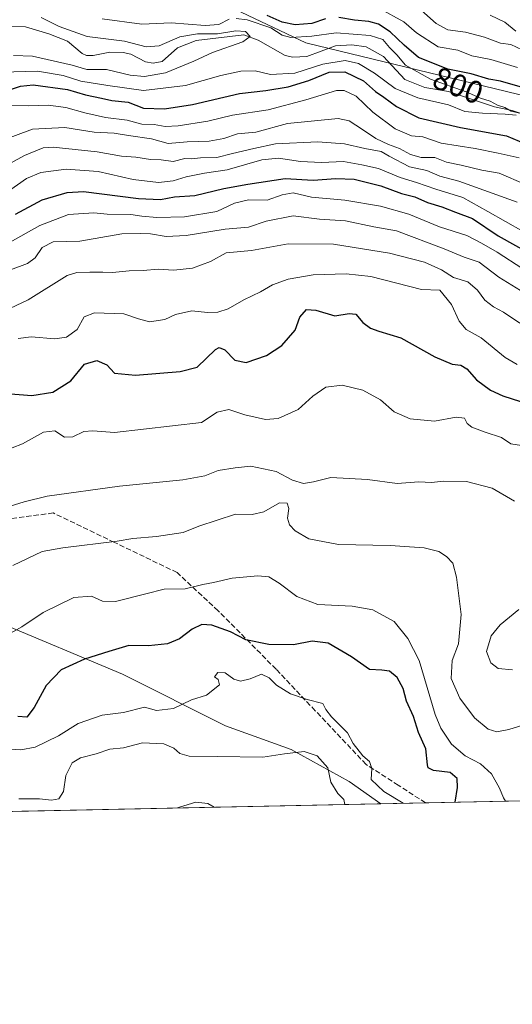
# Model space of a CAD drawing. Units: metres. Extents: x 641038 to 644485, y 4755329 to 4757713.
# Drawn here: x 644010 to 644165, y 4755329 to 4755639 of the extents above; entities that cross this region are included whole.
import ezdxf
from ezdxf.enums import TextEntityAlignment as Align

# ---------------------------------------------------------------- set-up
doc = ezdxf.new("R2010")
doc.units = ezdxf.units.M
doc.header["$MEASUREMENT"] = 0
doc.linetypes.add('DGN Style 3', pattern=[2.307223458686699, 1.648016756204785, -0.6592067024819142])
for name, color, linetype, lineweight in [('Arbolado forestal CxS', 92, 'Continuous', 0), ('Comarca CxS', 21, 'Continuous', 0), ('Comunidad Autónoma CxS', 142, 'Continuous', 0), ('Corriente natural lineal', 142, 'Continuous', 13), ('Curva de nivel maestra', 30, 'Continuous', 30), ('Curva de nivel normal', 30, 'Continuous', 0), ('Municipio', 91, 'Continuous', 13), ('Municipio CxS', 4, 'Continuous', 0), ('Provincia CxS', 1, 'Continuous', 0), ('Rótulo de curva de nivel directora', 7, 'Continuous', 0), ('Senda', 7, 'DGN Style 3', 0)]:
    doc.layers.add(name, color=color, linetype=linetype, lineweight=lineweight)
doc.styles.add('Style-Arial', font='txt')

msp = doc.modelspace()

# ---------------------------------------------------------------- linework, layer by layer
at = {"layer": 'Arbolado forestal CxS', "color": 92, "linetype": 'Continuous', "lineweight": 0, "extrusion": (0.07520323378513655, 0.001563829598036353, 0.9971670010912146), "elevation": 56752.86410090882, "flags": 128}
msp.add_lwpolyline([(4740972.759026444, -740785.0588193093), (4740972.759026445, -740693.4003961764)], dxfattribs=at)
at = {"layer": 'Arbolado forestal CxS', "color": 92, "linetype": 'Continuous', "lineweight": 0, "extrusion": (0.03789225963692733, 0.0007879943643488413, 0.9992815197553138), "elevation": 29031.9202790625, "flags": 128}
msp.add_lwpolyline([(4740972.058792194, -742301.4132827331), (4740972.058792194, -742097.5793030451)], dxfattribs=at)
at = {"layer": 'Arbolado forestal CxS', "color": 92, "linetype": 'Continuous', "lineweight": 0}
for points in [[(643882.2670999998, 4755897.3519, 835.6355999999942), (643885.4068999998, 4755892.637900001, 837.5663000000059), (643896.3976999996, 4755894.7327, 847.4502999999969), (643905.9622999999, 4755899.842499999, 854.6886999999989), (643914.1936999997, 4755904.2401, 861.7140999999974), (643929.3542999999, 4755902.991699999, 873.1870000000055), (643935.1290999996, 4755900.049900001, 876.9238999999944), (643941.9155000001, 4755880.994899999, 878.3941999999952), (644035.0774999997, 4755835.9527, 928.1585999999952), (644058.1061000006, 4755831.763499999, 935.5339999999997), (644075.9014999997, 4755823.383099999, 939.346399999995), (644071.7131000003, 4755804.5285, 926.946299999996), (644062.2921000002, 4755794.0549, 918.1478000000062), (644043.4502999998, 4755791.960300001, 911.3083000000044), (644058.6990999999, 4755708.9055, 858.1447000000045), (644062.2209000001, 4755666.4329, 824.7597999999998), (644075.4583000002, 4755643.2401, 804.3611999999994), (644099.8573000003, 4755631.738700001, 795.9179000000004), (644257.8213000001, 4755593.418299999, 801.5225999999967), (644371.7560999999, 4755592.415100001, 811.827900000004), (644467.1265000004, 4755568.507300001, 828.3028999999952), (644481.8931999998, 4755559.721999999, 828.6358000000037)], [(643882.2670999998, 4755897.3519, 835.6355999999942), (643885.4068999998, 4755892.637900001, 837.5663000000059), (643896.3976999996, 4755894.7327, 847.4502999999969), (643905.9622999999, 4755899.842499999, 854.6886999999989), (643914.1936999997, 4755904.2401, 861.7140999999974), (643929.3542999999, 4755902.991699999, 873.1870000000055), (643935.1290999996, 4755900.049900001, 876.9238999999944), (643941.9155000001, 4755880.994899999, 878.3941999999952), (644035.0774999997, 4755835.9527, 928.1585999999952), (644058.1061000006, 4755831.763499999, 935.5339999999997), (644075.9014999997, 4755823.383099999, 939.346399999995), (644071.7131000003, 4755804.5285, 926.946299999996), (644062.2921000002, 4755794.0549, 918.1478000000062), (644043.4502999998, 4755791.960300001, 911.3083000000044), (644058.6990999999, 4755708.9055, 858.1447000000045), (644062.2209000001, 4755666.4329, 824.7597999999998), (644075.4583000002, 4755643.2401, 804.3611999999994), (644099.8573000003, 4755631.738700001, 795.9179000000004), (644257.8213000001, 4755593.418299999, 801.5225999999967), (644371.7560999999, 4755592.415100001, 811.827900000004), (644467.1265000004, 4755568.507300001, 828.3028999999952), (644481.8931999998, 4755559.721999999, 828.6358000000037)], [(644476.2335999999, 4755828.129000001, 997.8907999999938), (644481.8931999998, 4755559.721999999, 828.6358000000037), (644467.1265000004, 4755568.507300001, 828.3028999999952), (644371.7560999999, 4755592.415100001, 811.827900000004), (644257.8213000001, 4755593.418299999, 801.5225999999967), (644099.8573000003, 4755631.738700001, 795.9179000000004), (644075.4583000002, 4755643.2401, 804.3611999999994)], [(644075.4583000002, 4755643.2401, 804.3611999999994), (644099.8573000003, 4755631.738700001, 795.9179000000004), (644257.8213000001, 4755593.418299999, 801.5225999999967), (644371.7560999999, 4755592.415100001, 811.827900000004), (644467.1265000004, 4755568.507300001, 828.3028999999952), (644481.8931999998, 4755559.721999999, 828.6358000000037), (644483.7703999998, 4755470.696000001, 867.2259999999952), (644435.6243000004, 4755489.962300001, 859.5203999999941), (644421.1875, 4755483.297700001, 861.0429000000004), (644392.5697, 4755429.064099999, 868.0501999999979), (644397.1714000005, 4755397.7479, 874.3398000000016), (643933.8772999998, 4755388.113500001, 885.2277000000032), (643938.6413000004, 4755407.592900001, 878.7932000000001), (643937.4927000003, 4755429.796700001, 871.2314999999944), (643921.1256999997, 4755451.011499999, 863.045299999998), (643890.9855000004, 4755463.6489, 853.425000000003), (643813.1754999999, 4755481.085100001, 825.5166000000027), (643717.6705, 4755483.3091, 822.1356999999989), (643696.5708999997, 4755481.0877, 826.2106000000058)]]:
    msp.add_polyline3d(points, dxfattribs=at)
at = {"layer": 'Comarca CxS', "color": 21, "linetype": 'Continuous', "lineweight": 0, "flags": 128}
msp.add_lwpolyline([(642442.8521413999, 4755357.106956911), (641085.4900010763, 4755328.879982425), (641075.6830000001, 4755805.608299999), (641074.3879999998, 4755868.561699999), (641063.7639823273, 4756385.004625649), (641037.900001077, 4757642.279982397), (641697.9787960616, 4757656.005606389), (642092.0169646947, 4757664.199203551), (642241.8992920016, 4757667.315848431), (642260.54696319, 4757667.703602431), (642557.4023496879, 4757673.87638884), (642675.5809937976, 4757676.333785814), (642708.2037788937, 4757677.01214655), (642835.9725162769, 4757679.668953897), (643744.3738968943, 4757698.558177244), (644436.490001102, 4757712.949982399), (644485.2700011025, 4755399.579982423), (644123.4866877545, 4755392.056530833)], close=True, dxfattribs=at)
at = {"layer": 'Comunidad Autónoma CxS', "color": 142, "linetype": 'Continuous', "lineweight": 0, "flags": 128}
msp.add_lwpolyline([(642442.8521413999, 4755357.106956911), (641085.4900010763, 4755328.879982425), (641075.6830000001, 4755805.608299999), (641074.3879999998, 4755868.561699999), (641063.7639823273, 4756385.004625649), (641037.900001077, 4757642.279982397), (641697.9787960616, 4757656.005606389), (642092.0169646947, 4757664.199203551), (642241.8992920016, 4757667.315848431), (642260.54696319, 4757667.703602431), (642557.4023496879, 4757673.87638884), (642675.5809937976, 4757676.333785814), (642708.2037788937, 4757677.01214655), (642835.9725162769, 4757679.668953897), (643744.3738968943, 4757698.558177244), (644436.490001102, 4757712.949982399), (644485.2700011025, 4755399.579982423), (644123.4866877545, 4755392.056530833)], close=True, dxfattribs=at)
at = {"layer": 'Corriente natural lineal', "color": 142, "linetype": 'Continuous', "lineweight": 13}
msp.add_polyline3d([(644170.7483999999, 4755608.386800001, 796.3631000000024), (644164.7910000002, 4755610.419000001, 796.109700000001), (644159.2648, 4755611.613299999, 795.6699999999983), (644144.7051999997, 4755616.3683, 795.670100000003), (644137.2791999998, 4755617.6328, 794.3929000000062), (644131.0028999997, 4755620.233100001, 794.3154000000069), (644124.2751000002, 4755627.475600001, 793.638699999996), (644118.7699999996, 4755630.458900001, 794.082899999994), (644114.3391000006, 4755631.062700001, 793.9431000000042), (644109.1294999998, 4755630.7926, 793.6092999999966), (644100.1059999998, 4755627.4418, 791.809699999998), (644095.7346000001, 4755627.1829, 791.6223999999929), (644093.3223000001, 4755627.7172, 791.3037999999942), (644084.8416999998, 4755632.619100001, 791.4621999999946), (644080.2874999996, 4755634.221100001, 792.1751999999979), (644065.2285000002, 4755632.432200001, 790.8067000000011), (644059.4359999998, 4755630.181600001, 789.8510999999999), (644054.5201000003, 4755625.8301, 788.6542999999947), (644051.6941000001, 4755625.3267, 788.5813000000054), (644049.3476999998, 4755625.7412, 788.6002000000008), (644044.6807000004, 4755628.147800001, 788.5761000000057), (644042.2334000003, 4755628.709600001, 788.3911999999983), (644038.0444, 4755628.7796, 788.3999000000041), (644032.8618999999, 4755627.7215, 787.1294000000053), (644030.7248000001, 4755627.734099999, 786.8861999999937), (644029.3799999999, 4755628.364200001, 787.0945000000065), (644024.6815999999, 4755632.226, 787.7127000000038), (644018.8219, 4755634.5371, 787.306500000006), (644011.5318999998, 4755636.740700001, 787.4395999999979), (644003.7454000004, 4755636.9079, 786.5577999999952)], dxfattribs=at)
at = {"layer": 'Curva de nivel maestra', "color": 30, "linetype": 'Continuous', "lineweight": 30, "flags": 128}
for points, elevation in [([(644106, 4755639.2601), (644101.7199999997, 4755637.860099999), (644096.4800000006, 4755637.440099999), (644092.3600000005, 4755638.2601), (644087.6399999997, 4755640.3301)], 800), ([(644167.3200000003, 4755617.840100001), (644161.1200000001, 4755619.6601), (644157.4699999997, 4755620.280099999), (644151.9400000004, 4755621.9301), (644144.5, 4755623.420100001), (644135.2800000003, 4755627.090100001), (644130.8300000001, 4755630.9801), (644126.4000000004, 4755635.220100001), (644122.6900000004, 4755637.6601), (644119.6600000003, 4755638.450099999), (644115.1500000004, 4755638.890100001), (644110.2400000002, 4755639.770099999)], 800), ([(644000.3700000001, 4755614.920100001), (644009.9000000004, 4755618.0701), (644013.9500000002, 4755618.530099999), (644024.7100000001, 4755617.0101), (644030.4000000004, 4755615.360099999), (644035.4000000004, 4755614.360099999), (644038.75, 4755613.5801), (644043.7999999998, 4755613.100099999), (644048.6399999997, 4755611.1501), (644055.2800000003, 4755610.9301), (644064.1399999997, 4755612.280099999), (644078.9500000002, 4755615.770099999), (644087.2400000002, 4755616.720100001), (644094.2100000001, 4755617.9301), (644100.7599999999, 4755619.870100001), (644107.1399999997, 4755622.520099999), (644112.1299999999, 4755622.610099999), (644117.9299999997, 4755619.790100001), (644121.7999999998, 4755616.380100001), (644124.4000000004, 4755614.630100001), (644128.4000000004, 4755611.640100001), (644135.4000000004, 4755608.130100001), (644148.5599999997, 4755605.120100001), (644163.0599999997, 4755602.460100001), (644170.9800000006, 4755599.120100001)], 800), ([(644008.4000000004, 4755577.7401), (644016.7400000002, 4755582.3201), (644024.5899999999, 4755584.5801), (644029.7400000002, 4755584.860099999), (644047.0700000003, 4755582.6801), (644054.0700000003, 4755582.4001), (644058.4000000004, 4755583.2401), (644064.8799999999, 4755583.6601), (644073.9800000006, 4755585.9001), (644081.5899999999, 4755587.2301), (644093.2599999999, 4755589.0001), (644102.0800000001, 4755588.460100001), (644109.2400000002, 4755589.050100001), (644115.0300000003, 4755588.790100001), (644123.4500000002, 4755586.6601), (644129.9199999999, 4755584.270099999), (644134.1200000001, 4755583.2301), (644138.1799999997, 4755581.4901), (644142.6399999997, 4755580.0801), (644146.9299999997, 4755578.4101), (644152.3300000001, 4755576.370100001), (644160.3600000005, 4755570.9901), (644170.4000000004, 4755565.390100001)], 825), ([(644005.5199999996, 4755521.270099999), (644013.4699999997, 4755520.700099999), (644020.0700000003, 4755521.720100001), (644025.75, 4755525.300100001), (644030.1100000005, 4755530.520099999), (644033.9500000002, 4755531.710100001), (644037.1399999997, 4755530.360099999), (644039.5199999996, 4755527.670100001), (644046.1100000005, 4755527.020099999), (644060.1799999997, 4755528.2301), (644065.5300000003, 4755529.550100001), (644071.3899999997, 4755535.170100001), (644072.5499999998, 4755535.8101), (644074.3399999999, 4755534.9901), (644077.4199999999, 4755531.7301), (644080.9900000002, 4755531.0601), (644087.4000000004, 4755533.2401), (644092.2800000003, 4755536.420100001), (644096.4900000002, 4755541.280099999), (644097.9699999997, 4755545.3201), (644099.9900000002, 4755547.700099999), (644102.9500000002, 4755547.520099999), (644108.9400000004, 4755545.720100001), (644113.5, 4755546.530099999), (644115.5599999997, 4755546.2601), (644117.7999999998, 4755543.620100001), (644120.1500000004, 4755541.860099999), (644122.8600000005, 4755540.9301), (644129.7699999996, 4755538.8201), (644140.5, 4755532.8101), (644145.8700000001, 4755530.550100001), (644148.6299999999, 4755530.210100001), (644150.5300000003, 4755529.020099999), (644153.5800000001, 4755525.620100001), (644158.0300000003, 4755522.3201), (644161.8499999996, 4755520.540100001), (644167.4400000004, 4755518.780099999)], 850), ([(644146.8603999997, 4755392.5428), (644147.5999999996, 4755397.190099999), (644147.4800000006, 4755399.970100001), (644145.3300000001, 4755401.9101), (644139.9800000006, 4755402.5701), (644138.3600000005, 4755403.340100001), (644138.1200000001, 4755404.270099999), (644137.5800000001, 4755409.4001), (644135.3200000003, 4755414.470100001), (644133.75, 4755419.5601), (644131.5099999999, 4755424.3301), (644130.5199999996, 4755428.340100001), (644128.6200000001, 4755431.850099999), (644126.1699999999, 4755433.800100001), (644123.7400000002, 4755434.120100001), (644119.8499999996, 4755434.360099999), (644114.1900000004, 4755438.3101), (644106.8700000001, 4755442.6601), (644101.8600000005, 4755443.2601), (644095.9199999999, 4755442.130100001), (644088.1100000005, 4755442.2301), (644080.8600000005, 4755443.710100001), (644076.0999999996, 4755446.2401), (644070.1900000004, 4755448.340100001), (644067.0800000001, 4755448.520099999), (644064.0199999996, 4755447.0801), (644060, 4755444.020099999), (644056.2199999997, 4755442.420100001), (644050.2000000002, 4755441.8301), (644044.0700000003, 4755441.9301), (644037.7400000002, 4755439.970100001), (644030.0700000003, 4755437.600099999), (644022.7400000002, 4755434.210100001), (644018.0199999996, 4755429.3201), (644014.2000000002, 4755422.340100001), (644011.9500000002, 4755419.370100001), (644009.1200000001, 4755419.5601)], 875)]:
    msp.add_lwpolyline(points, dxfattribs=dict(at, elevation=elevation))
at = {"layer": 'Curva de nivel normal', "color": 30, "linetype": 'Continuous', "lineweight": 0, "flags": 128}
for points, elevation in [([(644166.5199999996, 4755623.99), (644158.0599999997, 4755626.539999999), (644152.1399999997, 4755627.680000001), (644147.6600000003, 4755629.380000001), (644141.4800000006, 4755630.439999999), (644134.7000000002, 4755634.880000001), (644130.6600000003, 4755638.4), (644123.0700000003, 4755642.539999999)], 805), ([(644167.9299999997, 4755629.5), (644164.3399999999, 4755631.180000001), (644161.1600000003, 4755631.640000001), (644156.0999999996, 4755633.550000001), (644150.0899999999, 4755635.130000001), (644144.5, 4755635.859999999), (644140.8399999999, 4755637.869999999), (644136.2199999997, 4755641.92)], 810), ([(644007.7300000006, 4755627.74), (644013.7400000002, 4755627.57), (644026.2400000002, 4755624.680000001), (644030.8200000003, 4755623.34), (644036.9800000006, 4755623.359999999), (644044.4900000002, 4755621.529999999), (644048.9900000002, 4755621.140000001), (644055.6100000005, 4755622.33), (644064.5599999997, 4755625.92), (644070.4400000004, 4755628.730000001), (644080.0099999999, 4755632.08), (644082.29, 4755633.720000001), (644080.7999999998, 4755635.279999999), (644077.7800000003, 4755635.560000001), (644072, 4755634.57), (644065.6500000004, 4755634.57), (644060.1299999999, 4755633.609999999), (644053.5800000001, 4755630.82), (644049.5, 4755630.52), (644042.7400000002, 4755632.220000001), (644030.9699999997, 4755633.74), (644022.1200000001, 4755636.880000001), (644016.4199999999, 4755639.699999999)], 790), ([(644075.6799999997, 4755639.210000001), (644072.4000000004, 4755637.560000001), (644068.0700000003, 4755637.220000001), (644057.3399999999, 4755638.08), (644048.1299999999, 4755637.640000001), (644035.6799999997, 4755639.25)], 795), ([(644167.1200000001, 4755609.539999999), (644164.54, 4755610.199999999), (644162.54, 4755611.350000001), (644160.1900000004, 4755612.119999999), (644157.8399999999, 4755613.380000001), (644154.8499999996, 4755614.33), (644150.3399999999, 4755616.27), (644139.1100000005, 4755620.26), (644131.1600000003, 4755624.680000001), (644128.4299999997, 4755627.91), (644126.1600000003, 4755630.289999999), (644124.0700000003, 4755632.75), (644120.0700000003, 4755634.08), (644109.4000000004, 4755634.84), (644101.7400000002, 4755633.880000001), (644095.1299999999, 4755633.42), (644092.3200000003, 4755634.199999999), (644088.7999999998, 4755636.430000001), (644081.3499999996, 4755638.949999999), (644077.8600000005, 4755639.359999999)], 795), ([(644157.8600000005, 4755640.41), (644162.5199999996, 4755638.220000001), (644165.9800000006, 4755635.449999999)], 815), ([(644004.0199999996, 4755622.52), (644015.29, 4755622.800000001), (644023.3300000001, 4755621.4), (644028.8899999997, 4755619.710000001), (644037.4400000004, 4755618.32), (644048.6299999999, 4755616.720000001), (644061.9500000002, 4755618.25), (644073.0199999996, 4755621.5), (644079.2999999998, 4755622.859999999), (644083.8099999997, 4755622.930000001), (644088.7000000002, 4755621.75), (644096.2999999998, 4755622.210000001), (644105.1399999997, 4755625.039999999), (644112.2300000006, 4755626.140000001), (644116.4000000004, 4755625.180000001), (644121.4600000001, 4755622.140000001), (644127.9199999999, 4755617.380000001), (644135.0700000003, 4755614.439999999), (644144.75, 4755612.210000001), (644149.8700000001, 4755610.15), (644155.4600000001, 4755609.59), (644162.6100000005, 4755609.279999999), (644166.0499999998, 4755608.949999999)], 795), ([(644006.7599999999, 4755612.029999999), (644012.2999999998, 4755611.9), (644018.5999999996, 4755612.100000001), (644024.2100000001, 4755611.42), (644030.2100000001, 4755609.699999999), (644036.7199999997, 4755608.220000001), (644043.5, 4755607.390000001), (644048.1399999997, 4755606.09), (644052.04, 4755605.980000001), (644055.5, 4755605.430000001), (644059.5499999998, 4755605.609999999), (644068.9600000001, 4755607.08), (644076.7599999999, 4755608.949999999), (644087.9900000002, 4755610.67), (644099.7699999996, 4755613.74), (644109.4800000006, 4755616.680000001), (644111.8600000005, 4755616.680000001), (644115.6299999999, 4755614.980000001), (644120.9400000004, 4755609.930000001), (644127.9400000004, 4755604.66), (644133.1299999999, 4755602.430000001), (644136.6399999997, 4755602.119999999), (644142.4000000004, 4755600.109999999), (644153.1399999997, 4755598.439999999), (644160.4199999999, 4755597.01), (644166.9900000002, 4755595.539999999)], 805), ([(644003.79, 4755600.82), (644013.7199999997, 4755604.5), (644023.8799999999, 4755605.029999999), (644033.1100000005, 4755603.59), (644039.4199999999, 4755603.24), (644043.9800000006, 4755602.5), (644051.2199999997, 4755601.5), (644056.4000000004, 4755599.980000001), (644062.4000000004, 4755600.52), (644069.3799999999, 4755600.800000001), (644073.9800000006, 4755601.640000001), (644078.3300000001, 4755603.119999999), (644084.0599999997, 4755603.609999999), (644094.0700000003, 4755606.33), (644110.04, 4755607.91), (644113.4400000004, 4755607.189999999), (644117.6799999997, 4755604.460000001), (644121.8600000005, 4755601.600000001), (644125.8799999999, 4755599.699999999), (644129.3300000001, 4755598.460000001), (644132.7599999999, 4755596.57), (644136.1200000001, 4755595.600000001), (644140.4000000004, 4755595.58), (644144.1699999999, 4755594.109999999), (644148.7100000001, 4755593.220000001), (644155.25, 4755591.680000001), (644160.7599999999, 4755590.699999999), (644168.9800000006, 4755587.08)], 810), ([(644166.3499999996, 4755581.600000001), (644147.9699999997, 4755588.210000001), (644142.0300000003, 4755589.779999999), (644137.8899999997, 4755591.5), (644132.4500000002, 4755592.730000001), (644126.0700000003, 4755596.039999999), (644123.5, 4755597.560000001), (644118.4400000004, 4755598.41), (644112.04, 4755599.960000001), (644103.5999999996, 4755600.59), (644090.2800000003, 4755599.890000001), (644083.4000000004, 4755598.49), (644076.7400000002, 4755596.91), (644071.7400000002, 4755595.600000001), (644066.6500000004, 4755595.480000001), (644063.7400000002, 4755595.25), (644061.6500000004, 4755595.26), (644058.0700000003, 4755594.390000001), (644054.2800000003, 4755594.869999999), (644050.9000000004, 4755595.039999999), (644046.2800000003, 4755595.680000001), (644041.7400000002, 4755596), (644034.0700000003, 4755597.439999999), (644020.2599999999, 4755598.859999999), (644017.0199999996, 4755598.640000001), (644011.1799999997, 4755596.25), (643998.0499999998, 4755589.09)], 815), ([(644006.1100000005, 4755585), (644011.7999999998, 4755588.980000001), (644016.3799999999, 4755590.939999999), (644024.2999999998, 4755591.970000001), (644034.4000000004, 4755591.24), (644045.4000000004, 4755588.720000001), (644053.4000000004, 4755587.76), (644058.0099999999, 4755588.24), (644062.1500000004, 4755589.539999999), (644067.9000000004, 4755590.689999999), (644074.9800000006, 4755591.699999999), (644085.9600000001, 4755594.859999999), (644091.1600000003, 4755595.439999999), (644098.1500000004, 4755594.33), (644104.7300000006, 4755594.08), (644111.7300000006, 4755594.33), (644117.4600000001, 4755593.33), (644122.6699999999, 4755592.15), (644129.4800000006, 4755589.369999999), (644134.7000000002, 4755587.74), (644140.7999999998, 4755585.619999999), (644149.2599999999, 4755583.07), (644157.1799999997, 4755578.66), (644168.2599999999, 4755572.350000001)], 820), ([(644005.7400000002, 4755568.449999999), (644016.0700000003, 4755574.210000001), (644025.0700000003, 4755577.699999999), (644033.0099999999, 4755578.189999999), (644037.2199999997, 4755577.74), (644044.6600000003, 4755577.67), (644048.1200000001, 4755577.17), (644052.8499999996, 4755576.76), (644061.6200000001, 4755576.960000001), (644071.7400000002, 4755578.66), (644077.2999999998, 4755581.220000001), (644081.7100000001, 4755582.300000001), (644087.6799999997, 4755582.16), (644092.3600000005, 4755583.84), (644095.8099999997, 4755584.51), (644101.6500000004, 4755583.109999999), (644112.0700000003, 4755582.130000001), (644123.3799999999, 4755580.24), (644132.2100000001, 4755577.74), (644141.9199999999, 4755573.83), (644150.5800000001, 4755571.060000001), (644155.1900000004, 4755568.67), (644160.04, 4755565.850000001), (644168.1200000001, 4755560.600000001)], 830), ([(644006.79, 4755560.27), (644012.1699999999, 4755562.26), (644014.5700000003, 4755564.039999999), (644016.7599999999, 4755567.220000001), (644020.2599999999, 4755569.039999999), (644028.5800000001, 4755569.300000001), (644041.8799999999, 4755571.609999999), (644047.75, 4755571.710000001), (644050.9199999999, 4755571.560000001), (644055.7800000003, 4755570.76), (644062.0700000003, 4755571.029999999), (644074.4000000004, 4755573.050000001), (644081.7999999998, 4755573.640000001), (644087.2999999998, 4755575.560000001), (644095.7999999998, 4755577.210000001), (644104.0700000003, 4755576.220000001), (644112.3600000005, 4755575.720000001), (644121.2300000006, 4755573.77), (644128.3600000005, 4755572.57), (644143.3899999997, 4755566.9), (644149.6600000003, 4755564.25), (644154.4299999997, 4755562.66), (644160.5800000001, 4755557.930000001), (644168.75, 4755552.9)], 835.0000000000001), ([(644002.6500000004, 4755546.26), (644012.3899999997, 4755550.83), (644024.6500000004, 4755558.41), (644027.6399999997, 4755559.439999999), (644031.7699999996, 4755559.52), (644035.8600000005, 4755559.539999999), (644038.8600000005, 4755559.350000001), (644044.1600000003, 4755559.890000001), (644048.5199999996, 4755560), (644053.25, 4755560.449999999), (644058.2699999996, 4755560.15), (644064.0700000003, 4755560.779999999), (644069.7400000002, 4755562.859999999), (644074.7400000002, 4755565.640000001), (644082.7400000002, 4755566.279999999), (644094.29, 4755568.439999999), (644108.5800000001, 4755568.310000001), (644126.1500000004, 4755565.470000001), (644137.1600000003, 4755562.680000001), (644142.5800000001, 4755560.230000001), (644146.3799999999, 4755557.859999999), (644150.8700000001, 4755556.42), (644153.9400000004, 4755553.810000001), (644156.2100000001, 4755550.65), (644158.9299999997, 4755548.550000001), (644162.0899999999, 4755546.9), (644167.2699999996, 4755543.42)], 840), ([(644009.2000000002, 4755538.65), (644013.3399999999, 4755539.17), (644020.7400000002, 4755538.539999999), (644024.4000000004, 4755539.029999999), (644027.7400000002, 4755541.480000001), (644029.9600000001, 4755545.41), (644033.2800000003, 4755546.720000001), (644042.4699999997, 4755546.390000001), (644047.1100000005, 4755544.779999999), (644050.5800000001, 4755543.84), (644055.4000000004, 4755544.560000001), (644058.7400000002, 4755546.140000001), (644063.9199999999, 4755547.310000001), (644068.79, 4755546.84), (644072.0800000001, 4755546.880000001), (644075.3799999999, 4755547.99), (644080.2300000006, 4755550.789999999), (644085.5599999997, 4755553.300000001), (644089.3200000003, 4755555.470000001), (644094.2800000003, 4755557.27), (644102.1399999997, 4755558.619999999), (644112.5199999996, 4755559), (644120.2999999998, 4755558.119999999), (644136.2999999998, 4755554.02), (644142.0700000003, 4755553.84), (644145.7300000006, 4755549.310000001), (644148.1299999999, 4755544.029999999), (644150.3099999997, 4755541.41), (644155.0099999999, 4755538.779999999), (644162.5800000001, 4755532.59), (644166.4299999997, 4755530.380000001)], 845), ([(644004.0199999996, 4755502.930000001), (644010.5199999996, 4755505.439999999), (644017.1500000004, 4755509.050000001), (644020.7400000002, 4755509.5), (644023.8200000003, 4755507.539999999), (644026.4299999997, 4755507.640000001), (644029.8600000005, 4755509.300000001), (644032.6699999999, 4755509.480000001), (644039.5199999996, 4755509), (644066.9600000001, 4755512.180000001), (644071.9000000004, 4755515.369999999), (644075.5099999999, 4755516.230000001), (644080.5999999996, 4755514.600000001), (644087.0700000003, 4755513.140000001), (644091.0700000003, 4755513.430000001), (644097.4000000004, 4755516.230000001), (644102.04, 4755520.480000001), (644106.0999999996, 4755523.24), (644111.2599999999, 4755523.930000001), (644117.79, 4755522.32), (644123.3099999997, 4755519.289999999), (644127.6600000003, 4755515.5), (644132.7300000006, 4755513.33), (644140.3799999999, 4755512.600000001), (644147.1500000004, 4755513.859999999), (644149.8200000003, 4755513.470000001), (644150.6500000004, 4755511.810000001), (644152.0800000001, 4755510.710000001), (644156.3200000003, 4755509.07), (644161.4800000006, 4755507.460000001), (644164.4199999999, 4755505.460000001), (644167.7400000002, 4755504.92)], 855), ([(644006.7100000001, 4755485.77), (644011.1299999999, 4755487.17), (644018.3399999999, 4755488.91), (644041.0700000003, 4755492.039999999), (644061.0700000003, 4755494.08), (644068.0199999996, 4755495.390000001), (644072.1900000004, 4755497), (644077.5599999997, 4755497.91), (644082.5, 4755498.359999999), (644090.4900000002, 4755496.699999999), (644095.5700000003, 4755493.980000001), (644099.0999999996, 4755492.91), (644102.2599999999, 4755493.41), (644107.7400000002, 4755494.77), (644119.2000000002, 4755494.140000001), (644128.5999999996, 4755492.92), (644135.4500000002, 4755493.430000001), (644139.4199999999, 4755493.279999999), (644143.2199999997, 4755493.699999999), (644150.4500000002, 4755493.600000001), (644158.5, 4755491.5), (644165.5899999999, 4755487.359999999)], 860), ([(644007.5300000003, 4755467.08), (644016.7599999999, 4755471.52), (644023.2199999997, 4755472.699999999), (644040.4299999997, 4755474.77), (644045.2699999996, 4755475.640000001), (644052.7800000003, 4755476.230000001), (644061.1600000003, 4755477.539999999), (644066.0700000003, 4755479.480000001), (644077.6200000001, 4755483.300000001), (644082.9199999999, 4755483.15), (644086.5599999997, 4755484.039999999), (644091.5099999999, 4755486.850000001), (644093.8899999997, 4755486.699999999), (644094.5, 4755485.08), (644094.04, 4755481.960000001), (644094.6399999997, 4755479.939999999), (644096.4800000006, 4755477.980000001), (644100.7400000002, 4755475.51), (644110.0599999997, 4755473.75), (644126.3700000001, 4755473.359999999), (644137.0599999997, 4755472.699999999), (644141.7400000002, 4755471.539999999), (644144.1100000005, 4755469.960000001), (644146.0800000001, 4755467.810000001), (644147.3200000003, 4755463.470000001), (644148.7300000006, 4755451.710000001), (644147.8799999999, 4755442.439999999), (644145.9000000004, 4755437.220000001), (644145.5899999999, 4755431.539999999), (644148.3499999996, 4755425.34), (644152.9600000001, 4755419.109999999), (644157.2400000002, 4755415.57), (644159.9900000002, 4755414.710000001), (644163.7400000002, 4755415.42), (644172.6100000005, 4755418.140000001)], 865), ([(644162.7005000003, 4755392.872), (644162.0499999998, 4755393.869999999), (644160.8099999997, 4755396.960000001), (644158.3200000003, 4755401.460000001), (644154.7999999998, 4755404.609999999), (644149.9600000001, 4755407.180000001), (644145.7300000006, 4755410.779999999), (644142.3300000001, 4755415.83), (644140.5099999999, 4755420.130000001), (644135.4800000006, 4755437.230000001), (644131.9600000001, 4755444.100000001), (644127.6299999999, 4755449.439999999), (644120.9000000004, 4755453.189999999), (644114.4299999997, 4755454.27), (644103.6100000005, 4755454.83), (644096.9900000002, 4755457.289999999), (644091.3799999999, 4755461.560000001), (644088.1799999997, 4755463.52), (644084.7100000001, 4755463.859999999), (644076.6200000001, 4755463.16), (644070.6900000004, 4755461.779999999), (644067.3399999999, 4755461.100000001), (644061.7999999998, 4755459.779999999), (644055.2199999997, 4755459.66), (644049.4400000004, 4755458.189999999), (644039.8899999997, 4755455.779999999), (644035.7800000003, 4755455.82), (644032.2599999999, 4755457.470000001), (644026.7800000003, 4755457), (644017.0700000003, 4755452.300000001), (644010.4000000004, 4755447.74), (644006.0700000003, 4755445.42)], 870), ([(644166.9000000004, 4755453.230000001), (644161.0700000003, 4755448.439999999), (644158.2199999997, 4755444.939999999), (644156.7000000002, 4755439.980000001), (644158.0499999998, 4755436.449999999), (644160.3799999999, 4755434.619999999), (644164.9600000001, 4755434.210000001)], 860), ([(644005.1600000003, 4755409.380000001), (644010.0199999996, 4755409.07), (644014.5599999997, 4755409.84), (644021.9400000004, 4755413.480000001), (644028.0800000001, 4755417.369999999), (644035.6299999999, 4755419.960000001), (644042.4000000004, 4755420.84), (644049.04, 4755422.52), (644052.75, 4755421.380000001), (644058.1600000003, 4755422.039999999), (644063.8399999999, 4755424.74), (644068.5099999999, 4755426.279999999), (644072.6500000004, 4755429.550000001), (644072.2199999997, 4755431.220000001), (644070.9900000002, 4755432.039999999), (644072.0999999996, 4755433.439999999), (644074.4199999999, 4755433.279999999), (644077.1699999999, 4755431.32), (644079.2800000003, 4755430.680000001), (644082.2400000002, 4755431.359999999), (644085.7999999998, 4755432.859999999), (644088.25, 4755431.730000001), (644090.5700000003, 4755429.380000001), (644095.0300000003, 4755426.710000001), (644100.2699999996, 4755424.91), (644105.2199999997, 4755423.600000001), (644106.1399999997, 4755421.720000001), (644107.8899999997, 4755419.4), (644112.9100000003, 4755414.390000001), (644114.7199999997, 4755411.029999999), (644117.7400000002, 4755407.189999999), (644119.9000000004, 4755405.380000001), (644120.5800000001, 4755403.180000001), (644120.4000000004, 4755399.66), (644124.4299999997, 4755395.9), (644130.4926000005, 4755392.202199999)], 880), ([(644009.4199999999, 4755393.65), (644015.9500000002, 4755393.640000001), (644019.7400000002, 4755393.140000001), (644022.0300000003, 4755393.560000001), (644023.5199999996, 4755395.960000001), (644024.1600000003, 4755400.92), (644026.2199999997, 4755404.980000001), (644028.79, 4755406.529999999), (644033.7400000002, 4755407.779999999), (644038.0700000003, 4755409.199999999), (644042.4000000004, 4755409.689999999), (644048.4000000004, 4755411.230000001), (644055.1100000005, 4755410.880000001), (644058.2199999997, 4755409.600000001), (644060.1100000005, 4755407.84), (644063.0700000003, 4755407.039999999), (644071.8600000005, 4755406.960000001), (644086.2599999999, 4755406.680000001), (644093.04, 4755407.75), (644099.2999999998, 4755408.51), (644103.3700000001, 4755407.109999999), (644106.7000000002, 4755403.390000001), (644107.6799999997, 4755398.810000001), (644109.9100000003, 4755395.26), (644111.8099999997, 4755393.430000001), (644112.1232000003, 4755391.8203)], 885), ([(644059.3803000003, 4755390.7235), (644060, 4755390.960000001), (644065.1600000003, 4755392.52), (644068.9500000002, 4755392.180000001), (644070.9515000005, 4755390.964000001)], 890)]:
    msp.add_lwpolyline(points, dxfattribs=dict(at, elevation=elevation))
at = {"layer": 'Municipio', "color": 91, "linetype": 'Continuous', "lineweight": 13, "flags": 128}
msp.add_lwpolyline([(643693.7780000012, 4755588.837999998), (643728.7940000002, 4755572.036), (643752.9340000025, 4755559.198000001), (643777.9820000001, 4755545.363999999), (643811.1119999998, 4755528.830999998), (643816.4450000017, 4755526.345000003), (643823.605000001, 4755523.005999997), (643825.5420000025, 4755522.103), (643879.3050000016, 4755497.039000002), (643923.255000002, 4755478.136), (643963.7410000004, 4755460.938999999), (644002.3330000006, 4755449.424000001), (644042.0439999996, 4755432.846), (644074.5080000008, 4755416.625999998), (644095.236, 4755409.182), (644113.478000001, 4755399.016000002), (644123.4866877551, 4755392.056530831)], dxfattribs=at)
msp.add_lwpolyline([(643693.7780000012, 4755588.837999998), (643728.7940000002, 4755572.036), (643752.9340000025, 4755559.198000001), (643777.9820000001, 4755545.363999999), (643811.1119999998, 4755528.830999998), (643816.4450000017, 4755526.345000003), (643823.605000001, 4755523.005999997), (643825.5420000025, 4755522.103), (643879.3050000016, 4755497.039000002), (643923.255000002, 4755478.136), (643963.7410000004, 4755460.938999999), (644002.3330000006, 4755449.424000001), (644042.0439999996, 4755432.846), (644074.5080000008, 4755416.625999998), (644095.236, 4755409.182), (644113.478000001, 4755399.016000002), (644123.4866877551, 4755392.056530831)], dxfattribs=at)
at = {"layer": 'Municipio CxS', "color": 4, "linetype": 'Continuous', "lineweight": 0, "flags": 128}
for points in [[(644436.490001102, 4757712.949982399), (644485.2700011025, 4755399.579982423), (644123.4866877545, 4755392.056530833), (644113.4780000006, 4755399.016000001), (644095.2359999995, 4755409.181999999), (644074.5080000003, 4755416.625999999), (644042.0439999991, 4755432.846), (644002.3330000001, 4755449.424000001), (643963.7409999999, 4755460.938999998), (643923.2549999993, 4755478.136), (643879.3049999988, 4755497.039000001), (643825.5419999998, 4755522.102999999), (643823.6050000003, 4755523.005999999), (643816.445000001, 4755526.345000002), (643811.1119999993, 4755528.830999999), (643777.9819999996, 4755545.363999999), (643752.9339999995, 4755559.198000001), (643728.7939999996, 4755572.035999999), (643693.7780000007, 4755588.837999999)], [(643693.7780000007, 4755588.837999999), (643728.7939999996, 4755572.035999999), (643752.9339999995, 4755559.198000001), (643777.9819999996, 4755545.363999999), (643811.1119999993, 4755528.830999999), (643816.445000001, 4755526.345000002), (643823.6050000003, 4755523.005999999), (643825.5419999998, 4755522.102999999), (643879.3049999988, 4755497.039000001), (643923.2549999993, 4755478.136), (643963.7409999999, 4755460.938999998), (644002.3330000001, 4755449.424000001), (644042.0439999991, 4755432.846), (644074.5080000003, 4755416.625999999), (644095.2359999995, 4755409.181999999), (644113.4780000006, 4755399.016000001), (644123.4866877545, 4755392.056530833), (642442.8521413999, 4755357.106956911)]]:
    msp.add_lwpolyline(points, dxfattribs=at)
at = {"layer": 'Provincia CxS', "color": 1, "linetype": 'Continuous', "lineweight": 0, "flags": 128}
msp.add_lwpolyline([(642442.8521413999, 4755357.106956911), (641085.4900010763, 4755328.879982425), (641075.6830000001, 4755805.608299999), (641074.3879999998, 4755868.561699999), (641063.7639823273, 4756385.004625649), (641037.900001077, 4757642.279982397), (641697.9787960616, 4757656.005606389), (642092.0169646947, 4757664.199203551), (642241.8992920016, 4757667.315848431), (642260.54696319, 4757667.703602431), (642557.4023496879, 4757673.87638884), (642675.5809937976, 4757676.333785814), (642708.2037788937, 4757677.01214655), (642835.9725162769, 4757679.668953897), (643744.3738968943, 4757698.558177244), (644436.490001102, 4757712.949982399), (644485.2700011025, 4755399.579982423), (644123.4866877545, 4755392.056530833)], close=True, dxfattribs=at)
at = {"layer": 'Senda', "color": 7, "linetype": 'DGN Style 3', "lineweight": 0}
msp.add_polyline3d([(644137.5208000002, 4755392.348400001, 880.1165999999939), (644128.9419, 4755397.888300001, 885.647100000002), (644118.7723000003, 4755404.455700001, 887.7287999999972), (644102.7895000001, 4755421.3683, 886.1971999999952), (644090.4583000002, 4755434.4169, 885.1748999999982), (644072.1750999996, 4755452.8727, 881.2534000000015), (644059.2522999998, 4755464.888300001, 875.6301999999997), (644039.4968999998, 4755474.390500001, 871.1441999999952), (644020.2562999995, 4755483.645300001, 864.4195000000036), (643996.9584999997, 4755480.4825, 864.0843000000023)], dxfattribs=at)

# ---------------------------------------------------------------- texts
at = {"layer": 'Rótulo de curva de nivel directora', "color": 7, "linetype": 'Continuous', "lineweight": 0, "style": 'Style-Arial'}
msp.add_text('800', height=7.000000000000002, rotation=338.2948798930461, dxfattribs=at).set_placement((644147.776652838, 4755618.316021727), align=Align.MIDDLE_CENTER)

doc.saveas('drawing.dxf')
